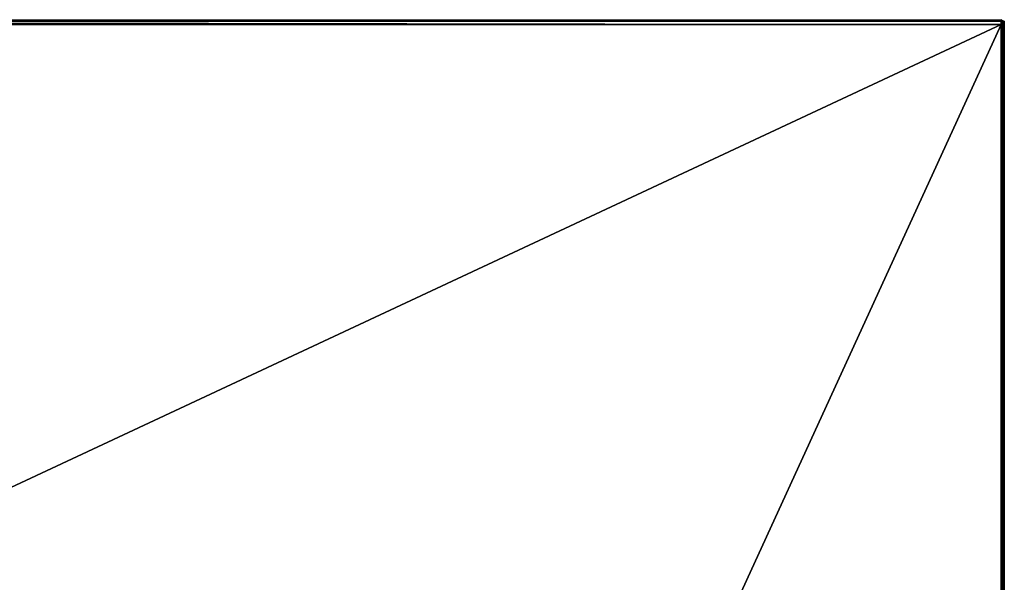
# Model space of a CAD drawing. Units: inches. Extents: x 0 to 29.9, y -16.9 to 0.
# Drawn here: x 15.1 to 29.9, y -8.4 to 0 of the extents above; entities that cross this region are included whole.
import ezdxf

# ---------------------------------------------------------------- set-up
doc = ezdxf.new("R2010")
doc.units = ezdxf.units.IN
doc.header["$MEASUREMENT"] = 0
doc.layers.get('0').update_dxf_attribs({"true_color": 0x57e0c6})

msp = doc.modelspace()

# ---------------------------------------------------------------- linework, layer by layer
at = {"color": 133}
for points in [[(-0.001, -0.024), (0.023, -0.001), (0.047, 0.023), (0.047, -0.001), (29.827, -0.001), (29.827, 0.023)], [(-0.001, -0.048), (-0.001, -0.001), (0.023, -0.001), (0.047, 0.023), (0.023, -0.001), (0.047, -0.001), (0.047, 0.023), (29.827, 0.023), (29.827, -0.001), (29.827, 0.023)], [(29.827, -0.001), (0.047, -0.001), (29.827, -0.001), (0.047, 0.023), (29.827, 0.023)], [(29.827, -0.001), (0.047, -0.001), (0.047, 0.023), (29.827, 0.023)], [(29.827, 0.023), (29.827, -0.001)], [(29.827, 0.023), (29.827, -0.001)], [(29.851, -0.001), (29.827, 0.023)], [(29.827, -0.001), (0.047, -0.001)], [(0.047, -14.013), (23.384, -14.013), (0.047, -13.989), (23.407, -14.013), (23.431, -14.013), (29.827, -14.013), (29.827, -0.048), (29.851, -0.048), (29.827, -14.013), (29.851, -14.013), (29.851, -0.048), (29.827, -0.001)], [(29.827, -0.048), (29.827, -0.001), (0.047, -0.001), (29.827, -0.048), (23.431, -14.013), (0.047, -13.966), (29.827, -0.048), (0.047, -0.048)], [(29.851, -0.001), (29.874, -0.048)], [(29.874, -0.048), (29.851, -0.048), (29.851, -0.001)], [(29.851, -0.001), (29.874, -0.001), (29.874, -0.048)], [(29.851, -0.001), (29.874, -0.001), (29.874, -0.048)], [(29.851, -0.001), (29.874, -0.001)], [(29.874, -0.048), (29.851, -0.001)], [(29.874, -14.013), (29.874, -0.048), (29.874, -14.013), (29.874, -0.048), (29.874, -0.001), (29.851, -0.001)]]:
    msp.add_lwpolyline(points, dxfattribs=at)
for points in [[(0.047, 0.023), (29.827, 0.023), (29.827, -0.001), (29.827, -0.048), (0.047, -0.048), (0.047, -0.001)], [(29.827, 0.023), (29.851, -0.001), (29.827, -0.001), (29.851, -0.001), (29.851, -0.048), (29.827, -0.048), (29.827, -0.001), (29.851, -0.001), (29.827, -0.001)], [(29.827, 0.023), (29.851, -0.001)], [(29.827, -0.048), (0.047, -13.966), (0.047, -0.048), (29.827, -0.048), (29.827, -14.013), (23.431, -14.013)], [(29.827, -0.001), (29.851, -0.001)], [(29.827, -0.001), (29.851, -0.001), (29.851, -0.048), (29.874, -0.048), (29.851, -0.001)], [(29.851, -0.048), (29.851, -14.013), (29.827, -14.013), (29.827, -0.048)], [(29.851, -0.001), (29.874, -0.048), (29.874, -14.013), (29.851, -14.013), (29.874, -0.048), (29.874, -0.001)], [(29.874, -0.048), (29.874, -14.013), (29.851, -14.013), (29.851, -0.048)], [(29.874, -0.048), (29.874, -14.013)]]:
    msp.add_lwpolyline(points, close=True, dxfattribs=at)

doc.saveas('drawing.dxf')
